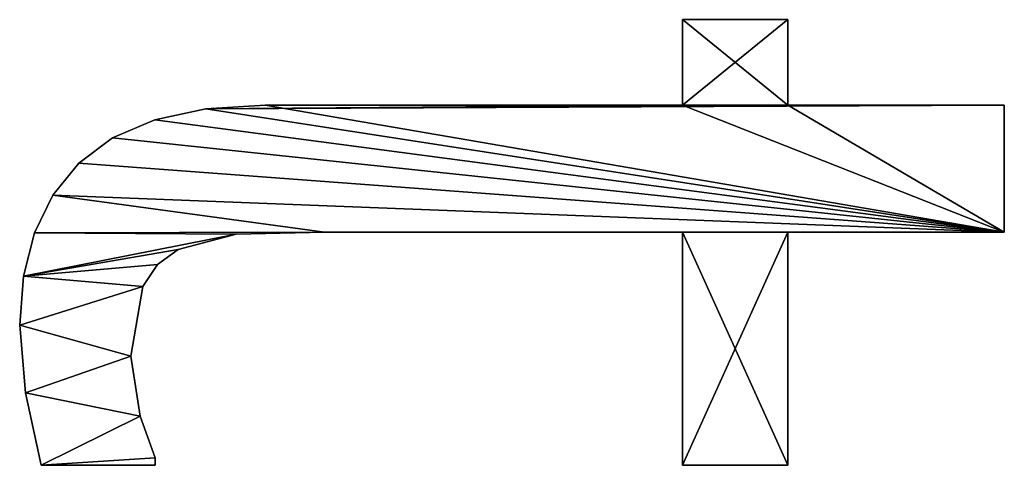
# Model space of a CAD drawing. Extents: x 0.3 to 11.5, y -2.7 to 7.4.
# Drawn here: x 0.3 to 0.4, y 2.1 to 2.2 of the extents above; entities that cross this region are included whole.
import ezdxf

# ---------------------------------------------------------------- set-up
doc = ezdxf.new("R2010")
doc.units = 0
doc.header["$LTSCALE"] = 0.0254
doc.layers.get('0').update_dxf_attribs({"color": 13, "linetype": 'CONTINUOUS'})

# ---------------------------------------------------------------- blocks, each defined once
blk = doc.blocks.new('TWO_BUNE_BOEKENK_7')
at = {"color": 0}
for p, q in [((1.86504, 0.14646), (1.86504, 0.1772)), ((1.86504, 0.1772), (1.88305, 0.1772)), ((1.86504, 0.1772, 0.015), (1.88305, 0.1772, 0.015)), ((1.86504, 0.14646, 0.015), (1.86504, 0.1772, 0.015)), ((1.86504, 0.14646), (1.86504, 0.1772)), ((1.86504, 0.14646, 0.015), (1.86504, 0.1772, 0.015)), ((1.86504, 0.1772), (1.86504, 0.1772, 0.015)), ((1.86504, 0.1772), (1.88305, 0.1772)), ((1.86504, 0.1772), (1.86504, 0.1772, 0.015)), ((1.86504, 0.1772, 0.015), (1.88305, 0.1772, 0.015)), ((1.88305, 0.1772), (1.88305, 0.14646)), ((1.88305, 0.1772, 0.015), (1.88305, 0.14646, 0.015)), ((1.88305, 0.1772), (1.88305, 0.1772, 0.015)), ((1.88305, 0.1772), (1.88305, 0.14646)), ((1.88305, 0.1772), (1.88305, 0.1772, 0.015)), ((1.88305, 0.1772, 0.015), (1.88305, 0.14646, 0.015)), ((1.85287, 0.13151), (1.85287, 0.14646)), ((1.85287, 0.14646), (1.86504, 0.14646)), ((1.85287, 0.14646, 0.015), (1.86504, 0.14646, 0.015)), ((1.85287, 0.13151, 0.015), (1.85287, 0.14646, 0.015)), ((1.85287, 0.13151), (1.85287, 0.14646)), ((1.85287, 0.13151, 0.015), (1.85287, 0.14646, 0.015)), ((1.85287, 0.14646), (1.85287, 0.14646, 0.015)), ((1.85287, 0.14646), (1.86504, 0.14646)), ((1.85287, 0.14646), (1.85287, 0.14646, 0.015)), ((1.85287, 0.14646, 0.015), (1.86504, 0.14646, 0.015)), ((1.86504, 0.14646), (1.86504, 0.14646, 0.015)), ((1.86504, 0.14646), (1.86504, 0.14646, 0.015)), ((1.88305, 0.14646), (1.91619, 0.14646)), ((1.88305, 0.14646, 0.015), (1.91619, 0.14646, 0.015)), ((1.88305, 0.14646), (1.88305, 0.14646, 0.015)), ((1.88305, 0.14646), (1.91619, 0.14646)), ((1.88305, 0.14646), (1.88305, 0.14646, 0.015)), ((1.88305, 0.14646, 0.015), (1.91619, 0.14646, 0.015)), ((1.91619, 0.14646), (1.91619, 0.13151)), ((1.91619, 0.14646, 0.015), (1.91619, 0.13151, 0.015)), ((1.91619, 0.14646), (1.91619, 0.14646, 0.015)), ((1.91619, 0.14646), (1.91619, 0.13151)), ((1.91619, 0.14646), (1.91619, 0.14646, 0.015)), ((1.91619, 0.14646, 0.015), (1.91619, 0.13151, 0.015)), ((1.86504, 0.13151), (1.85287, 0.13151)), ((1.86504, 0.13151, 0.015), (1.85287, 0.13151, 0.015)), ((1.86504, 0.13151), (1.85287, 0.13151)), ((1.86504, 0.13151, 0.015), (1.85287, 0.13151, 0.015)), ((1.85287, 0.13151), (1.85287, 0.13151, 0.015)), ((1.85287, 0.13151), (1.85287, 0.13151, 0.015)), ((1.86504, 0.13151), (1.86504, 0.13151, 0.015)), ((1.86504, 0.13151), (1.86504, 0.13151, 0.015)), ((1.91619, 0.13151), (1.88305, 0.13151)), ((1.91619, 0.13151, 0.015), (1.88305, 0.13151, 0.015)), ((1.91619, 0.13151), (1.88305, 0.13151)), ((1.91619, 0.13151, 0.015), (1.88305, 0.13151, 0.015)), ((1.88305, 0.13151), (1.88305, 0.13151, 0.015)), ((1.88305, 0.13151), (1.88305, 0.13151, 0.015)), ((1.91619, 0.13151), (1.91619, 0.13151, 0.015)), ((1.91619, 0.13151), (1.91619, 0.13151, 0.015)), ((1.88305, 0.08065), (1.88305, 0.08065, 0.015)), ((1.88305, 0.08065), (1.88305, 0.08065, 0.015)), ((1.86504, 0.07222), (1.86504, 0.07222, 0.015)), ((1.86504, 0.07222), (1.86504, 0.07222, 0.015)), ((1.88333, 0.0681), (1.88333, 0.0681, 0.015)), ((1.88333, 0.0681), (1.88333, 0.0681, 0.015)), ((1.86555, 0.06378), (1.86555, 0.06378, 0.015)), ((1.86555, 0.06378), (1.86555, 0.06378, 0.015)), ((1.88554, 0.05987), (1.88554, 0.05987, 0.015)), ((1.88554, 0.05987), (1.88554, 0.05987, 0.015)), ((1.8671, 0.05655), (1.8671, 0.05655, 0.015)), ((1.8671, 0.05655), (1.8671, 0.05655, 0.015)), ((1.88767, 0.05693), (1.88767, 0.05693, 0.015)), ((1.88767, 0.05693), (1.88767, 0.05693, 0.015)), ((1.91513, 0.05661), (1.91513, 0.05661, 0.015)), ((1.91513, 0.05661), (1.91513, 0.05661, 0.015)), ((1.91619, 0.05661), (1.91619, 0.04042)), ((1.91619, 0.05661, 0.015), (1.91619, 0.04042, 0.015)), ((1.91619, 0.05661), (1.91619, 0.05661, 0.015)), ((1.91619, 0.05661), (1.91619, 0.04042)), ((1.91619, 0.05661), (1.91619, 0.05661, 0.015)), ((1.91619, 0.05661, 0.015), (1.91619, 0.04042, 0.015)), ((1.8908, 0.05484), (1.8908, 0.05484, 0.015)), ((1.8908, 0.05484), (1.8908, 0.05484, 0.015)), ((1.90067, 0.05316), (1.90067, 0.05316, 0.015)), ((1.90067, 0.05316), (1.90067, 0.05316, 0.015)), ((1.9092, 0.05445), (1.9092, 0.05445, 0.015)), ((1.9092, 0.05445), (1.9092, 0.05445, 0.015)), ((1.86967, 0.05054), (1.86967, 0.05054, 0.015)), ((1.86967, 0.05054), (1.86967, 0.05054, 0.015)), ((1.87328, 0.04574), (1.87328, 0.04574, 0.015)), ((1.87328, 0.04574), (1.87328, 0.04574, 0.015)), ((1.8778, 0.04207), (1.8778, 0.04207, 0.015)), ((1.8778, 0.04207), (1.8778, 0.04207, 0.015)), ((1.88314, 0.03945), (1.88314, 0.03945, 0.015)), ((1.88314, 0.03945), (1.88314, 0.03945, 0.015)), ((1.91619, 0.04042), (1.91619, 0.04042, 0.015)), ((1.91619, 0.04042), (1.91619, 0.04042, 0.015)), ((1.8893, 0.03788), (1.8893, 0.03788, 0.015)), ((1.8893, 0.03788), (1.8893, 0.03788, 0.015)), ((1.90589, 0.03817), (1.90589, 0.03817, 0.015)), ((1.90589, 0.03817), (1.90589, 0.03817, 0.015)), ((1.89626, 0.03736), (1.89626, 0.03736, 0.015)), ((1.89626, 0.03736), (1.89626, 0.03736, 0.015))]:
    blk.add_line(p, q, dxfattribs=at)
mesh = blk.add_polyface(dxfattribs=at)
corners = [(1.91619, 0.14646), (1.88305, 0.13151), (1.88305, 0.14646), (1.91619, 0.13151), (1.88305, 0.1772), (1.86504, 0.14646), (1.86504, 0.1772), (1.86504, 0.13151), (1.86504, 0.07222), (1.86555, 0.06378), (1.8671, 0.05655), (1.86967, 0.05054), (1.87328, 0.04574), (1.8778, 0.04207), (1.88305, 0.08065), (1.88314, 0.03945), (1.88333, 0.0681), (1.8893, 0.03788), (1.88554, 0.05987), (1.88767, 0.05693), (1.8908, 0.05484), (1.89626, 0.03736), (1.90067, 0.05316), (1.90589, 0.03817), (1.9092, 0.05445), (1.91619, 0.04042), (1.91513, 0.05661), (1.91619, 0.05661), (1.85287, 0.13151), (1.85287, 0.14646)]
mesh.append_faces([[corners[k] for k in face] for face in [(1, 0, 3), (4, 5, 6), (25, 26, 27), (5, 28, 29)]], dxfattribs={"vtx0": -1, "color": 0})
mesh.append_faces([[corners[k] for k in face] for face in [(0, 1, 2), (7, 4, 8), (8, 4, 9), (9, 4, 10), (10, 4, 11), (11, 4, 12), (12, 4, 13), (13, 14, 15), (14, 2, 1), (15, 16, 17), (17, 20, 21), (21, 22, 23), (23, 24, 25), (28, 5, 7)]], dxfattribs={"vtx0": -1, "vtx1": -1, "color": 0})
mesh.append_faces([[corners[k] for k in face] for face in [(5, 4, 7), (13, 4, 14)]], dxfattribs={"vtx0": -1, "vtx1": -1, "vtx2": -1, "color": 0})
mesh.append_faces([[corners[k] for k in face] for face in [(14, 4, 2), (15, 14, 16), (17, 16, 18), (17, 18, 19), (17, 19, 20), (21, 20, 22), (23, 22, 24), (25, 24, 26)]], dxfattribs={"vtx0": -1, "vtx2": -1, "color": 0})
mesh = blk.add_polyface(dxfattribs=at)
corners = [(1.88314, 0.03945, 0.015), (1.88305, 0.08065, 0.015), (1.8778, 0.04207, 0.015), (1.88333, 0.0681, 0.015), (1.8893, 0.03788, 0.015), (1.88554, 0.05987, 0.015), (1.88767, 0.05693, 0.015), (1.8908, 0.05484, 0.015), (1.89626, 0.03736, 0.015), (1.90067, 0.05316, 0.015), (1.90589, 0.03817, 0.015), (1.9092, 0.05445, 0.015), (1.91619, 0.04042, 0.015), (1.91513, 0.05661, 0.015), (1.91619, 0.05661, 0.015), (1.91619, 0.13151, 0.015), (1.88305, 0.14646, 0.015), (1.88305, 0.13151, 0.015), (1.91619, 0.14646, 0.015), (1.86555, 0.06378, 0.015), (1.86504, 0.13151, 0.015), (1.86504, 0.07222, 0.015), (1.86504, 0.14646, 0.015), (1.86504, 0.1772, 0.015), (1.88305, 0.1772, 0.015), (1.8671, 0.05655, 0.015), (1.86967, 0.05054, 0.015), (1.87328, 0.04574, 0.015), (1.85287, 0.14646, 0.015), (1.85287, 0.13151, 0.015)]
mesh.append_faces([[corners[k] for k in face] for face in [(13, 12, 14), (16, 15, 18), (19, 20, 21), (20, 28, 29)]], dxfattribs={"vtx0": -1, "color": 0})
mesh.append_faces([[corners[k] for k in face] for face in [(0, 1, 2), (1, 0, 3), (3, 4, 5), (5, 4, 6), (6, 4, 7), (7, 8, 9), (9, 10, 11), (11, 12, 13), (15, 16, 17), (22, 19, 23), (23, 19, 24), (24, 17, 16), (28, 20, 22)]], dxfattribs={"vtx0": -1, "vtx1": -1, "color": 0})
mesh.append_faces([[corners[k] for k in face] for face in [(20, 19, 22), (24, 2, 1)]], dxfattribs={"vtx0": -1, "vtx1": -1, "vtx2": -1, "color": 0})
mesh.append_faces([[corners[k] for k in face] for face in [(3, 0, 4), (7, 4, 8), (9, 8, 10), (11, 10, 12), (24, 19, 25), (24, 25, 26), (24, 26, 27), (24, 27, 2), (24, 1, 17)]], dxfattribs={"vtx0": -1, "vtx2": -1, "color": 0})
mesh = blk.add_polyface(dxfattribs=at)
corners = [(1.86504, 0.1772, 0.015), (1.86504, 0.14646), (1.86504, 0.14646, 0.015), (1.86504, 0.1772)]
mesh.append_faces([[corners[k] for k in face] for face in [(0, 1, 2), (1, 0, 3)]], dxfattribs={"vtx0": -1, "color": 0})
mesh = blk.add_polyface(dxfattribs=at)
corners = [(1.86504, 0.1772, 0.015), (1.88305, 0.1772), (1.86504, 0.1772), (1.88305, 0.1772, 0.015)]
mesh.append_faces([[corners[k] for k in face] for face in [(0, 1, 2), (1, 0, 3)]], dxfattribs={"vtx0": -1, "color": 0})
mesh = blk.add_polyface(dxfattribs=at)
corners = [(1.88305, 0.1772), (1.88305, 0.14646, 0.015), (1.88305, 0.14646), (1.88305, 0.1772, 0.015)]
mesh.append_faces([[corners[k] for k in face] for face in [(0, 1, 2), (1, 0, 3)]], dxfattribs={"vtx0": -1, "color": 0})
mesh = blk.add_polyface(dxfattribs=at)
corners = [(1.85287, 0.14646, 0.015), (1.85287, 0.13151), (1.85287, 0.13151, 0.015), (1.85287, 0.14646)]
mesh.append_faces([[corners[k] for k in face] for face in [(0, 1, 2), (1, 0, 3)]], dxfattribs={"vtx0": -1, "color": 0})
mesh = blk.add_polyface(dxfattribs=at)
corners = [(1.85287, 0.14646, 0.015), (1.86504, 0.14646), (1.85287, 0.14646), (1.86504, 0.14646, 0.015)]
mesh.append_faces([[corners[k] for k in face] for face in [(0, 1, 2), (1, 0, 3)]], dxfattribs={"vtx0": -1, "color": 0})
mesh = blk.add_polyface(dxfattribs=at)
corners = [(1.88305, 0.14646, 0.015), (1.91619, 0.14646), (1.88305, 0.14646), (1.91619, 0.14646, 0.015)]
mesh.append_faces([[corners[k] for k in face] for face in [(0, 1, 2), (1, 0, 3)]], dxfattribs={"vtx0": -1, "color": 0})
mesh = blk.add_polyface(dxfattribs=at)
corners = [(1.91619, 0.14646), (1.91619, 0.13151, 0.015), (1.91619, 0.13151), (1.91619, 0.14646, 0.015)]
mesh.append_faces([[corners[k] for k in face] for face in [(0, 1, 2), (1, 0, 3)]], dxfattribs={"vtx0": -1, "color": 0})
mesh = blk.add_polyface(dxfattribs=at)
corners = [(1.86504, 0.13151, 0.015), (1.85287, 0.13151), (1.86504, 0.13151), (1.85287, 0.13151, 0.015)]
mesh.append_faces([[corners[k] for k in face] for face in [(0, 1, 2), (1, 0, 3)]], dxfattribs={"vtx0": -1, "color": 0})
mesh = blk.add_polyface(dxfattribs=at)
corners = [(1.86504, 0.13151, 0.015), (1.86504, 0.07222), (1.86504, 0.07222, 0.015), (1.86504, 0.13151)]
mesh.append_faces([[corners[k] for k in face] for face in [(0, 1, 2), (1, 0, 3)]], dxfattribs={"vtx0": -1, "color": 0})
mesh = blk.add_polyface(dxfattribs=at)
corners = [(1.91619, 0.13151, 0.015), (1.88305, 0.13151), (1.91619, 0.13151), (1.88305, 0.13151, 0.015)]
mesh.append_faces([[corners[k] for k in face] for face in [(0, 1, 2), (1, 0, 3)]], dxfattribs={"vtx0": -1, "color": 0})
mesh = blk.add_polyface(dxfattribs=at)
corners = [(1.88305, 0.13151), (1.88305, 0.08065, 0.015), (1.88305, 0.08065), (1.88305, 0.13151, 0.015)]
mesh.append_faces([[corners[k] for k in face] for face in [(0, 1, 2), (1, 0, 3)]], dxfattribs={"vtx0": -1, "color": 0})
mesh = blk.add_polyface(dxfattribs=at)
corners = [(1.88305, 0.08065), (1.88333, 0.0681, 0.015), (1.88333, 0.0681), (1.88305, 0.08065, 0.015)]
mesh.append_faces([[corners[k] for k in face] for face in [(0, 1, 2), (1, 0, 3)]], dxfattribs={"vtx0": -1, "color": 0})
mesh = blk.add_polyface(dxfattribs=at)
corners = [(1.86504, 0.07222, 0.015), (1.86555, 0.06378), (1.86555, 0.06378, 0.015), (1.86504, 0.07222)]
mesh.append_faces([[corners[k] for k in face] for face in [(0, 1, 2), (1, 0, 3)]], dxfattribs={"vtx0": -1, "color": 0})
mesh = blk.add_polyface(dxfattribs=at)
corners = [(1.88333, 0.0681), (1.88554, 0.05987, 0.015), (1.88554, 0.05987), (1.88333, 0.0681, 0.015)]
mesh.append_faces([[corners[k] for k in face] for face in [(0, 1, 2), (1, 0, 3)]], dxfattribs={"vtx0": -1, "color": 0})
mesh = blk.add_polyface(dxfattribs=at)
corners = [(1.86555, 0.06378, 0.015), (1.8671, 0.05655), (1.8671, 0.05655, 0.015), (1.86555, 0.06378)]
mesh.append_faces([[corners[k] for k in face] for face in [(0, 1, 2), (1, 0, 3)]], dxfattribs={"vtx0": -1, "color": 0})
mesh = blk.add_polyface(dxfattribs=at)
corners = [(1.88554, 0.05987), (1.88767, 0.05693, 0.015), (1.88767, 0.05693), (1.88554, 0.05987, 0.015)]
mesh.append_faces([[corners[k] for k in face] for face in [(0, 1, 2), (1, 0, 3)]], dxfattribs={"vtx0": -1, "color": 0})
mesh = blk.add_polyface(dxfattribs=at)
corners = [(1.8671, 0.05655, 0.015), (1.86967, 0.05054), (1.86967, 0.05054, 0.015), (1.8671, 0.05655)]
mesh.append_faces([[corners[k] for k in face] for face in [(0, 1, 2), (1, 0, 3)]], dxfattribs={"vtx0": -1, "color": 0})
mesh = blk.add_polyface(dxfattribs=at)
corners = [(1.88767, 0.05693, 0.015), (1.8908, 0.05484), (1.88767, 0.05693), (1.8908, 0.05484, 0.015)]
mesh.append_faces([[corners[k] for k in face] for face in [(0, 1, 2), (1, 0, 3)]], dxfattribs={"vtx0": -1, "color": 0})
mesh = blk.add_polyface(dxfattribs=at)
corners = [(1.9092, 0.05445, 0.015), (1.91513, 0.05661), (1.9092, 0.05445), (1.91513, 0.05661, 0.015)]
mesh.append_faces([[corners[k] for k in face] for face in [(0, 1, 2), (1, 0, 3)]], dxfattribs={"vtx0": -1, "color": 0})
mesh = blk.add_polyface(dxfattribs=at)
corners = [(1.91513, 0.05661, 0.015), (1.91619, 0.05661), (1.91513, 0.05661), (1.91619, 0.05661, 0.015)]
mesh.append_faces([[corners[k] for k in face] for face in [(0, 1, 2), (1, 0, 3)]], dxfattribs={"vtx0": -1, "color": 0})
mesh = blk.add_polyface(dxfattribs=at)
corners = [(1.91619, 0.05661), (1.91619, 0.04042, 0.015), (1.91619, 0.04042), (1.91619, 0.05661, 0.015)]
mesh.append_faces([[corners[k] for k in face] for face in [(0, 1, 2), (1, 0, 3)]], dxfattribs={"vtx0": -1, "color": 0})
mesh = blk.add_polyface(dxfattribs=at)
corners = [(1.8908, 0.05484, 0.015), (1.90067, 0.05316), (1.8908, 0.05484), (1.90067, 0.05316, 0.015)]
mesh.append_faces([[corners[k] for k in face] for face in [(0, 1, 2), (1, 0, 3)]], dxfattribs={"vtx0": -1, "color": 0})
mesh = blk.add_polyface(dxfattribs=at)
corners = [(1.90067, 0.05316, 0.015), (1.9092, 0.05445), (1.90067, 0.05316), (1.9092, 0.05445, 0.015)]
mesh.append_faces([[corners[k] for k in face] for face in [(0, 1, 2), (1, 0, 3)]], dxfattribs={"vtx0": -1, "color": 0})
mesh = blk.add_polyface(dxfattribs=at)
corners = [(1.86967, 0.05054, 0.015), (1.87328, 0.04574), (1.87328, 0.04574, 0.015), (1.86967, 0.05054)]
mesh.append_faces([[corners[k] for k in face] for face in [(0, 1, 2), (1, 0, 3)]], dxfattribs={"vtx0": -1, "color": 0})
mesh = blk.add_polyface(dxfattribs=at)
corners = [(1.8778, 0.04207, 0.015), (1.87328, 0.04574), (1.8778, 0.04207), (1.87328, 0.04574, 0.015)]
mesh.append_faces([[corners[k] for k in face] for face in [(0, 1, 2), (1, 0, 3)]], dxfattribs={"vtx0": -1, "color": 0})
mesh = blk.add_polyface(dxfattribs=at)
corners = [(1.88314, 0.03945, 0.015), (1.8778, 0.04207), (1.88314, 0.03945), (1.8778, 0.04207, 0.015)]
mesh.append_faces([[corners[k] for k in face] for face in [(0, 1, 2), (1, 0, 3)]], dxfattribs={"vtx0": -1, "color": 0})
mesh = blk.add_polyface(dxfattribs=at)
corners = [(1.8893, 0.03788, 0.015), (1.88314, 0.03945), (1.8893, 0.03788), (1.88314, 0.03945, 0.015)]
mesh.append_faces([[corners[k] for k in face] for face in [(0, 1, 2), (1, 0, 3)]], dxfattribs={"vtx0": -1, "color": 0})
mesh = blk.add_polyface(dxfattribs=at)
corners = [(1.91619, 0.04042, 0.015), (1.90589, 0.03817), (1.91619, 0.04042), (1.90589, 0.03817, 0.015)]
mesh.append_faces([[corners[k] for k in face] for face in [(0, 1, 2), (1, 0, 3)]], dxfattribs={"vtx0": -1, "color": 0})
mesh = blk.add_polyface(dxfattribs=at)
corners = [(1.89626, 0.03736, 0.015), (1.8893, 0.03788), (1.89626, 0.03736), (1.8893, 0.03788, 0.015)]
mesh.append_faces([[corners[k] for k in face] for face in [(0, 1, 2), (1, 0, 3)]], dxfattribs={"vtx0": -1, "color": 0})
mesh = blk.add_polyface(dxfattribs=at)
corners = [(1.90589, 0.03817, 0.015), (1.89626, 0.03736), (1.90589, 0.03817), (1.89626, 0.03736, 0.015)]
mesh.append_faces([[corners[k] for k in face] for face in [(0, 1, 2), (1, 0, 3)]], dxfattribs={"vtx0": -1, "color": 0})

msp = doc.modelspace()

# ---------------------------------------------------------------- block references
at = {"color": 0, "rotation": 270.0000000000052}
msp.add_blockref('TWO_BUNE_BOEKENK_7', (0.26922, 4.05599, -0.02), dxfattribs=at)

doc.saveas('drawing.dxf')
